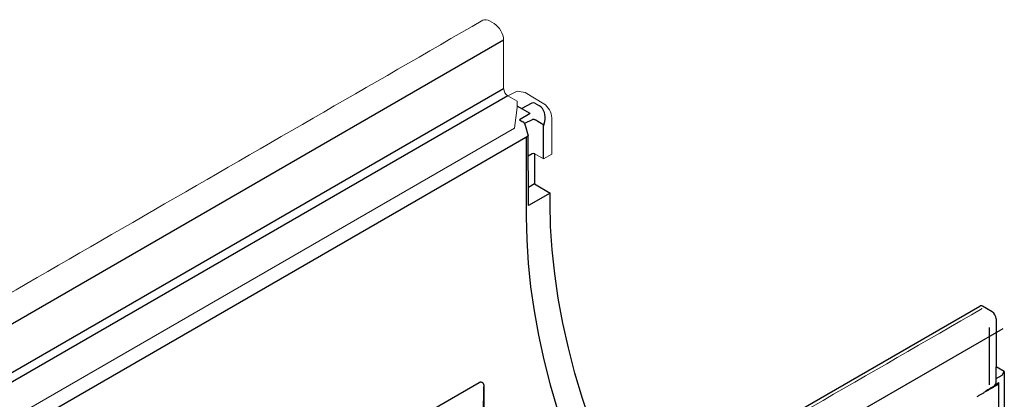
# Model space of a CAD drawing. Extents: x 241 to 2008, y 152 to 1568.
# Drawn here: x 1677 to 1785, y 747 to 789 of the extents above; entities that cross this region are included whole.
import ezdxf

# ---------------------------------------------------------------- set-up
doc = ezdxf.new("R2010")
doc.units = 0
doc.header["$LTSCALE"] = 7
doc.header["$MEASUREMENT"] = 0
doc.layers.add('DUENN-18', color=10, linetype='CONTINUOUS')
doc.layers.add('SICHTBAR', color=10, linetype='CONTINUOUS')

msp = doc.modelspace()

# ---------------------------------------------------------------- linework, layer by layer
at = {"layer": 'DUENN-18', "lineweight": 30}
for p, q in [((1729.8, 786.35), (1437.95, 617.87)), ((1729.8, 781.03), (1437.94, 612.54)), ((1730.25, 780.26), (1438.61, 611.9)), ((1672.84, 741.46), (1732.48, 775.89)), ((1732.27, 775.77), (1732.27, 767.02)), ((1732.5, 768.26), (1732.48, 775.89)), ((1733.16, 770.62), (1732.5, 770.24)), ((1734.88, 769.63), (1732.5, 768.26)), ((1782.9, 754.93), (1782.9, 748.65)), ((1783.65, 749.08), (1783.65, 750.63)), ((1783.65, 749.35), (1784.32, 749.7)), ((1784.32, 749.7), (1784.54, 750.13)), ((1687.15, 725.85), (1727.13, 748.93)), ((1727.64, 748.49), (1727.64, 748.49)), ((1783.55, 748.67), (1783.95, 748.9)), ((1783.95, 727.8), (1783.95, 748.9))]:
    msp.add_line(p, q, dxfattribs=at)
at = {"layer": 'DUENN-18'}
for p, q in [((1731.76, 778.87), (1732.93, 779.48)), ((1733.21, 779.46), (1733.72, 779.15)), ((1732.71, 778.33), (1731.29, 779.14)), ((1732.71, 778.33), (1731.52, 777.64)), ((1731.52, 777.64), (1731.89, 777.42)), ((1732.92, 777.65), (1732.09, 777.22)), ((1734.18, 777.06), (1733.23, 777.63)), ((1734.18, 777.06), (1734.29, 777.46)), ((1732.17, 777.04), (1732.48, 775.89)), ((1734.17, 773.36), (1734.17, 777)), ((1732.92, 773.91), (1732.48, 773.65)), ((1487.5, 583.44), (1784.4, 754.83))]:
    msp.add_line(p, q, dxfattribs=at)
at = {"layer": 'DUENN-18', "lineweight": 30, "flags": 128}
msp.add_lwpolyline([(1732.27, 767.02), (1732.33, 764.53), (1732.49, 761.98), (1732.75, 759.39), (1733.13, 756.75), (1733.61, 754.08), (1734.19, 751.38), (1734.88, 748.66), (1735.67, 745.92), (1736.55, 743.17), (1737.53, 740.42), (1738.61, 737.68), (1739.78, 734.95), (1740.48, 733.4)], dxfattribs=at)
at = {"layer": 'DUENN-18'}
for centre, radius, start, end in [((1731.54, 776.87), 0.657, 14.5185, 57.1078), ((1733.07, 773.62), 0.323, 73.6141, 117.3903)]:
    msp.add_arc(centre, radius, start, end, dxfattribs=at)
at = {"layer": 'DUENN-18', "lineweight": 30}
msp.add_arc((1783.05, 749.01), 0.605, 304.1262, 7.186, dxfattribs=at)
at = {"layer": 'DUENN-18'}
for centre, major_axis, ratio, start_param, end_param in [((1733.07, 779.37), (0.21, -0.019), 0.616034, 0.908114, 2.373127), ((1733.39, 777.97), (-0.13, 1.3), 0.727265, 4.236565, 5.789932), ((1733.21, 776.53), (-0.28, 1.12), 0.28176, 0.007328, 0.06757), ((1732.93, 776.51), (0.27, 1.13), 0.286474, 6.193653, 6.238851), ((1734.32, 777.08), (0.105, 0.182), 0.577382, 2.006895, 2.355961)]:
    msp.add_ellipse(centre, major_axis=major_axis, ratio=ratio, start_param=start_param, end_param=end_param, dxfattribs=at)
at = {"layer": 'DUENN-18', "lineweight": 30}
msp.add_ellipse((1783.65, 749.07), major_axis=(-0.216, 0.36), ratio=0.587369, start_param=3.132556, end_param=3.918035, dxfattribs=at)
at = {"layer": 'DUENN-18'}
msp.add_open_spline([(1733.22, 777.63), (1733.18, 777.66), (1733.13, 777.68), (1733.03, 777.68), (1732.97, 777.67), (1732.94, 777.66)], degree=3, knots=[0, 0, 0, 0, 0.5, 0.5, 1, 1, 1, 1], dxfattribs=at)
at = {"layer": 'DUENN-18', "lineweight": 30}
msp.add_open_spline([(1727.13, 748.93), (1727.16, 748.95), (1727.19, 748.96), (1727.26, 748.98), (1727.29, 748.98), (1727.35, 748.97), (1727.38, 748.97), (1727.44, 748.94), (1727.46, 748.92), (1727.54, 748.86), (1727.57, 748.8), (1727.63, 748.66), (1727.64, 748.58), (1727.64, 748.49)], degree=3, knots=[0, 0, 0, 0, 0.125, 0.125, 0.25, 0.25, 0.375, 0.375, 0.5, 0.5, 0.75, 0.75, 1, 1, 1, 1], dxfattribs=at)
for points, degree in [([(1727.13, 748.93), (1727.13, 748.93), (1727.13, 748.93), (1727.13, 748.93)], 3), ([(1727.56, 744.91), (1727.6, 746.11), (1727.63, 747.3), (1727.64, 748.49)], 3), ([(1727.64, 748.49), (1727.64, 747.29), (1727.63, 746.08), (1727.62, 744.88)], 3), ([(1781.57, 747.39), (1783.86, 748.71)], 1), ([(1782.53, 748.01), (1783.39, 748.51)], 1)]:
    msp.add_open_spline(points, degree=degree, dxfattribs=at)
at = {"layer": 'SICHTBAR', "linetype": 'Continuous', "lineweight": 15}
for p, q in [((1728.26, 788.44), (1728.76, 788.15)), ((1729.8, 786.35), (1729.8, 781.03)), ((1731.26, 780.78), (1730.25, 780.26)), ((1732.15, 780.61), (1731.26, 780.78)), ((1732.15, 780.61), (1734.19, 779.39)), ((1730.25, 780.26), (1731.29, 779.66)), ((1731.29, 778.97), (1731.29, 779.66)), ((1731.29, 778.97), (1730.99, 776.74)), ((1735.06, 773.88), (1735.06, 777.86)), ((1730.99, 776.74), (1672.77, 743.13)), ((1734.17, 773.36), (1733.22, 773.91)), ((1735.06, 773.88), (1734.17, 773.36))]:
    msp.add_line(p, q, dxfattribs=at)
at = {"layer": 'SICHTBAR', "lineweight": 30}
for p, q in [((1733.16, 773.93), (1733.16, 770.62)), ((1733.16, 770.62), (1734.88, 769.63)), ((1734.88, 768.5), (1734.88, 769.63)), ((1783.2, 756.65), (1782.17, 757.25)), ((1784.54, 750.13), (1783.65, 750.63)), ((1784.54, 750.13), (1784.54, 688.66))]:
    msp.add_line(p, q, dxfattribs=at)
at = {"layer": 'SICHTBAR'}
for p, q in [((1743.22, 734.98), (1781.85, 757.28)), ((1783.65, 755.88), (1783.65, 750.63))]:
    msp.add_line(p, q, dxfattribs=at)
at = {"layer": 'SICHTBAR', "lineweight": 30, "flags": 128}
for points in [[(1743.22, 734.98), (1742.69, 736.11), (1741.47, 738.86), (1740.35, 741.62), (1739.33, 744.4), (1738.41, 747.17), (1737.59, 749.94), (1736.88, 752.69), (1736.27, 755.42), (1735.77, 758.13), (1735.38, 760.79), (1735.1, 763.41), (1734.93, 765.98), (1734.88, 768.5)], [(1782.17, 757.25), (1782.08, 757.29), (1781.99, 757.31), (1781.92, 757.31), (1781.85, 757.28), (1781.85, 757.28)]]:
    msp.add_lwpolyline(points, dxfattribs=at)
at = {"layer": 'SICHTBAR', "linetype": 'Continuous', "lineweight": 15}
for centre, radius, start, end in [((1727.83, 787.84), 0.74, 54.3824, 114.3071), ((1727.54, 786.25), 2.26, 2.6055, 57.3945), ((1730.77, 781.08), 0.969, 182.6055, 237.3945)]:
    msp.add_arc(centre, radius, start, end, dxfattribs=at)
at = {"layer": 'SICHTBAR', "lineweight": 30}
for centre, radius, start, end in [((1733.07, 773.62), 0.323, 62.6097, 73.6141), ((1782.68, 755.83), 0.968, 2.6055, 57.3945)]:
    msp.add_arc(centre, radius, start, end, dxfattribs=at)
at = {"layer": 'SICHTBAR', "linetype": 'Continuous', "lineweight": 15}
msp.add_ellipse((1734.17, 778.37), major_axis=(-0.63, 1.09), ratio=0.57738, start_param=3.928444, end_param=5.481811, dxfattribs=at)
for points in [[(1727.52, 788.52), (1430.63, 617.12)], [(1782.12, 757), (1485.22, 585.61)]]:
    msp.add_open_spline(points, degree=1, dxfattribs=at)

doc.saveas('drawing.dxf')
